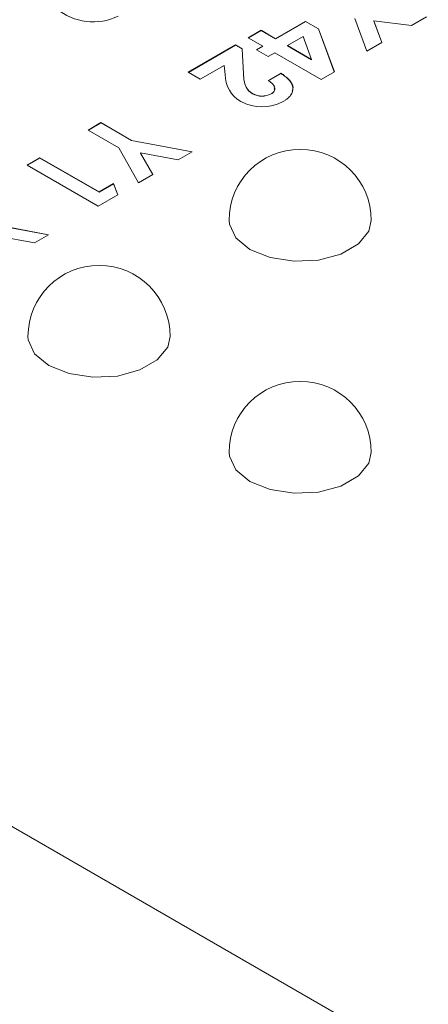
# Model space of a CAD drawing. Units: millimetres. Extents: x 6 to 418, y 7 to 291.
# Drawn here: x 256 to 260, y 65 to 76 of the extents above; entities that cross this region are included whole.
import ezdxf

# ---------------------------------------------------------------- set-up
doc = ezdxf.new("R2010")
doc.units = ezdxf.units.MM

msp = doc.modelspace()

# ---------------------------------------------------------------- linework, layer by layer
at = {"color": 7, "linetype": 'Continuous', "lineweight": 15}
for p, q in [((259.708, 75.536), (259.582, 75.881)), ((260.338, 75.9), (260.179, 75.808)), ((258.747, 75.668), (259.064, 75.851)), ((258.747, 75.666), (259.064, 75.849)), ((259.064, 75.851), (259.2, 75.773)), ((259.064, 75.849), (259.064, 75.851)), ((259.064, 75.849), (259.2, 75.771)), ((259.783, 75.857), (259.866, 75.628)), ((260.179, 75.808), (259.783, 75.857)), ((259.783, 75.855), (259.783, 75.857)), ((259.783, 75.855), (259.866, 75.627)), ((258.459, 75.679), (258.594, 75.757)), ((258.613, 75.591), (258.459, 75.679)), ((258.461, 75.678), (258.594, 75.755)), ((258.594, 75.757), (258.747, 75.668)), ((258.594, 75.755), (258.594, 75.757)), ((258.594, 75.755), (258.747, 75.666)), ((259.037, 75.692), (258.872, 75.596)), ((259.127, 75.449), (259.037, 75.692)), ((259.2, 75.773), (259.367, 75.317)), ((259.2, 75.771), (259.2, 75.773)), ((259.2, 75.771), (259.366, 75.317)), ((257.826, 75.314), (258.325, 75.602)), ((257.828, 75.313), (258.325, 75.6)), ((258.325, 75.602), (258.393, 75.563)), ((258.325, 75.6), (258.325, 75.602)), ((258.325, 75.6), (258.393, 75.561)), ((258.546, 75.552), (258.613, 75.591)), ((258.547, 75.551), (258.613, 75.589)), ((258.613, 75.589), (258.613, 75.591)), ((258.747, 75.666), (258.747, 75.668)), ((258.872, 75.596), (259.127, 75.449)), ((258.872, 75.594), (258.872, 75.596)), ((258.872, 75.594), (259.127, 75.447)), ((259.866, 75.628), (259.708, 75.536)), ((258.393, 75.563), (258.407, 75.299)), ((258.393, 75.561), (258.393, 75.563)), ((258.393, 75.561), (258.407, 75.297)), ((258.67, 75.48), (258.546, 75.552)), ((258.738, 75.519), (258.67, 75.48)), ((259.227, 75.236), (258.738, 75.519)), ((258.203, 75.387), (257.951, 75.242)), ((258.214, 75.291), (258.203, 75.387)), ((259.127, 75.447), (259.127, 75.449)), ((257.951, 75.242), (257.826, 75.314)), ((258.407, 75.297), (258.407, 75.299)), ((258.67, 75.225), (258.805, 75.303)), ((258.67, 75.223), (258.805, 75.301)), ((258.805, 75.301), (258.805, 75.303)), ((259.367, 75.317), (259.227, 75.236)), ((258.504, 75.087), (258.504, 75.089)), ((258.701, 75.086), (258.701, 75.088)), ((256.77, 74.704), (256.904, 74.782)), ((256.772, 74.703), (256.904, 74.78)), ((256.904, 74.782), (257.228, 74.595)), ((256.904, 74.78), (256.904, 74.782)), ((256.904, 74.78), (257.228, 74.592)), ((257.094, 74.517), (256.77, 74.704)), ((257.228, 74.595), (257.868, 74.474)), ((257.228, 74.592), (257.228, 74.595)), ((257.228, 74.592), (257.866, 74.473)), ((257.302, 74.147), (257.094, 74.517)), ((257.323, 74.462), (257.452, 74.234)), ((257.719, 74.388), (257.323, 74.462)), ((257.323, 74.46), (257.323, 74.462)), ((257.323, 74.46), (257.451, 74.233)), ((257.868, 74.474), (257.719, 74.388)), ((256.127, 74.333), (256.261, 74.411)), ((256.875, 73.901), (256.127, 74.333)), ((256.129, 74.332), (256.261, 74.408)), ((256.261, 74.411), (256.885, 74.051)), ((256.261, 74.408), (256.261, 74.411)), ((256.261, 74.408), (256.885, 74.048)), ((257.452, 74.234), (257.302, 74.147)), ((256.885, 74.051), (257.038, 74.139)), ((256.885, 74.048), (257.038, 74.137)), ((257.038, 74.139), (257.083, 74.021)), ((257.038, 74.137), (257.038, 74.139)), ((257.038, 74.137), (257.082, 74.02)), ((257.083, 74.021), (256.875, 73.901)), ((256.885, 74.048), (256.885, 74.051)), ((255.712, 73.719), (256.352, 73.599)), ((255.712, 73.717), (256.35, 73.598)), ((256.352, 73.599), (256.203, 73.513)), ((256.203, 73.513), (255.807, 73.587)), ((268.243, 60.264), (247.701, 72.122))]:
    msp.add_line(p, q, dxfattribs=at)
at = {"color": 7, "linetype": 'Continuous', "lineweight": 15, "flags": 128}
for points in [[(259.756, 73.75), (259.731, 73.638), (259.621, 73.502), (259.436, 73.395), (259.2, 73.332), (258.941, 73.319), (258.689, 73.358), (258.476, 73.444), (258.326, 73.567), (258.259, 73.712), (258.256, 73.75)], [(257.635, 72.525), (257.609, 72.413), (257.499, 72.277), (257.315, 72.171), (257.079, 72.107), (256.82, 72.094), (256.568, 72.133), (256.355, 72.219), (256.205, 72.342), (256.138, 72.488), (256.135, 72.525)], [(259.756, 71.301), (259.731, 71.189), (259.621, 71.052), (259.436, 70.946), (259.2, 70.883), (258.941, 70.869), (258.689, 70.908), (258.476, 70.995), (258.326, 71.118), (258.259, 71.263), (258.256, 71.301)]]:
    msp.add_lwpolyline(points, dxfattribs=at)
at = {"color": 7, "linetype": 'Continuous', "lineweight": 15}
for centre, radius, start, end in [((256.824, 76.46), 0.614, 230.8525, 295.2594), ((258.551, 75.295), 0.337, 180.8429, 239.2831), ((258.603, 75.267), 0.204, 240.8502, 298.5973), ((258.603, 75.265), 0.204, 240.8502, 298.5973), ((258.603, 75.432), 0.482, 242.2262, 297.7959), ((259.006, 73.75), 0.75, 0, 180), ((256.885, 72.525), 0.75, 0, 180), ((259.006, 71.301), 0.75, 0, 180)]:
    msp.add_arc(centre, radius, start, end, dxfattribs=at)
for points, knots in [([(258.407, 75.299), (258.408, 75.291), (258.409, 75.276), (258.411, 75.255), (258.413, 75.235), (258.417, 75.216), (258.421, 75.199), (258.425, 75.184), (258.431, 75.171), (258.438, 75.155), (258.45, 75.137), (258.465, 75.119), (258.483, 75.102), (258.497, 75.093), (258.504, 75.089)], [0, 0, 0, 0, 0.103844, 0.201115, 0.291116, 0.374348, 0.450707, 0.52004, 0.583258, 0.639578, 0.741537, 0.83506, 0.920873, 1, 1, 1, 1]), ([(258.407, 75.297), (258.408, 75.289), (258.409, 75.274), (258.411, 75.252), (258.413, 75.233), (258.417, 75.214), (258.421, 75.197), (258.425, 75.182), (258.431, 75.169), (258.438, 75.153), (258.45, 75.135), (258.465, 75.116), (258.483, 75.1), (258.497, 75.091), (258.504, 75.087)], [0, 0, 0, 0, 0.103844, 0.201115, 0.291116, 0.374348, 0.450707, 0.52004, 0.583258, 0.639578, 0.741537, 0.83506, 0.920873, 1, 1, 1, 1]), ([(258.805, 75.303), (258.814, 75.297), (258.833, 75.284), (258.857, 75.265), (258.879, 75.246), (258.896, 75.227), (258.91, 75.207), (258.92, 75.187), (258.927, 75.167), (258.929, 75.147), (258.929, 75.128), (258.925, 75.108), (258.917, 75.09), (258.906, 75.072), (258.892, 75.054), (258.874, 75.037), (258.853, 75.021), (258.836, 75.011), (258.828, 75.006)], [0, 0, 0, 0, 0.07494, 0.146428, 0.214753, 0.280422, 0.343604, 0.405543, 0.466199, 0.526538, 0.585902, 0.64409, 0.701613, 0.758754, 0.816629, 0.875655, 0.936624, 1, 1, 1, 1]), ([(258.805, 75.301), (258.838, 75.277), (258.903, 75.228), (258.941, 75.158), (258.924, 75.122), (258.922, 75.115)], [0, 0, 0, 0, 0.454363, 0.906544, 1, 1, 1, 1]), ([(258.701, 75.088), (258.705, 75.09), (258.711, 75.094), (258.72, 75.101), (258.727, 75.108), (258.732, 75.116), (258.736, 75.124), (258.738, 75.133), (258.739, 75.142), (258.738, 75.151), (258.735, 75.16), (258.731, 75.17), (258.725, 75.179), (258.717, 75.188), (258.708, 75.198), (258.697, 75.207), (258.685, 75.216), (258.675, 75.222), (258.67, 75.225)], [0, 0, 0, 0, 0.056467, 0.111164, 0.164937, 0.218322, 0.272393, 0.327976, 0.385291, 0.444903, 0.506844, 0.569488, 0.634153, 0.700976, 0.770897, 0.843626, 0.91966, 1, 1, 1, 1]), ([(258.701, 75.086), (258.717, 75.098), (258.742, 75.117), (258.736, 75.141), (258.733, 75.149)], [0, 0, 0, 0, 0.618511, 1, 1, 1, 1])]:
    msp.add_open_spline(points, degree=3, knots=knots, dxfattribs=at)

doc.saveas('drawing.dxf')
